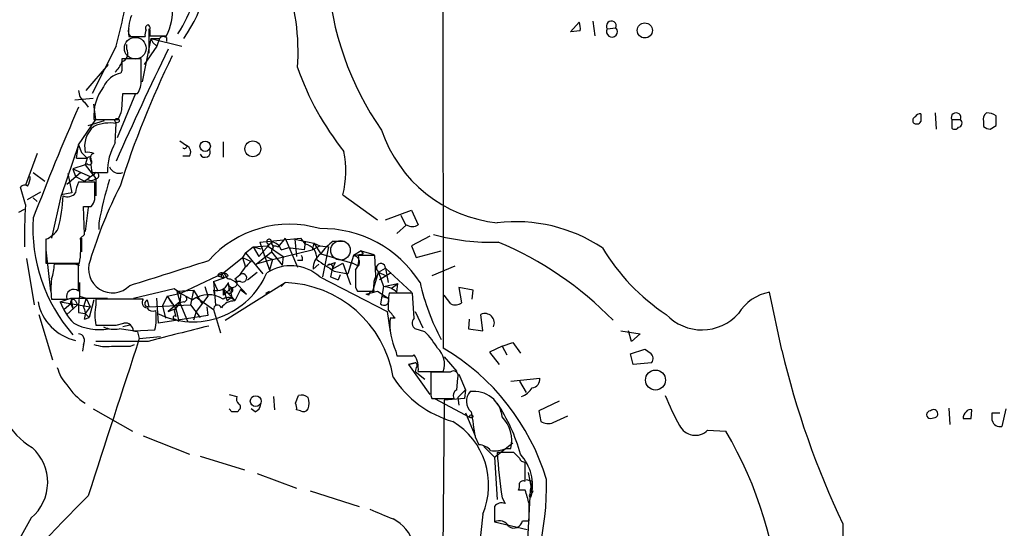
# Model space of a CAD drawing. Extents: x 7 to 1020, y 11 to 820.
# Drawn here: x 71 to 157, y 118 to 163 of the extents above; entities that cross this region are included whole.
import ezdxf

# ---------------------------------------------------------------- set-up
doc = ezdxf.new("R2010")
doc.units = 0
doc.header["$MEASUREMENT"] = 0
doc.layers.add('MAIN', color=5, linetype='CONTINUOUS')

msp = doc.modelspace()

# ---------------------------------------------------------------- linework, layer by layer
at = {"layer": 'MAIN'}
for p, q in [((107.6113, 351.536), (107.95, 133.6887)), ((82.1267, 161.7133), (82.1267, 159.5967)), ((82.2113, 161.6287), (82.2113, 161.1207)), ((119.126, 161.4593), (119.888, 162.306)), ((121.0733, 162.3907), (121.2427, 161.1207)), ((122.3433, 161.7133), (123.1053, 161.798)), ((80.3487, 161.036), (81.788, 161.036)), ((80.518, 161.036), (80.9413, 161.036)), ((82.296, 160.8667), (81.534, 157.0567)), ((82.2113, 161.1207), (83.6507, 161.1207)), ((82.296, 160.8667), (83.058, 160.8667)), ((82.296, 160.8667), (82.4653, 160.528)), ((82.296, 160.8667), (85.0053, 160.1893)), ((83.058, 160.8667), (82.804, 160.1893)), ((83.6507, 160.9513), (83.6507, 160.6127)), ((119.9727, 161.544), (119.126, 161.4593)), ((79.248, 160.1893), (77.1313, 156.0407)), ((80.1793, 159.9353), (80.1793, 160.3587)), ((82.804, 160.1893), (81.7033, 158.5807)), ((82.4653, 160.528), (82.804, 160.1893)), ((81.4493, 159.0887), (79.756, 159.0887)), ((81.4493, 157.226), (81.4493, 159.0887)), ((76.6233, 156.2947), (78.5707, 158.5807)), ((79.756, 158.0727), (79.6713, 157.8187)), ((77.216, 155.6173), (75.6073, 155.448)), ((80.9413, 156.0407), (79.3327, 152.146)), ((79.756, 154.6013), (79.8407, 156.0407)), ((79.8407, 156.0407), (81.1107, 156.0407)), ((76.454, 155.2787), (76.7927, 154.8553)), ((77.47, 153.7547), (77.3007, 155.1093)), ((151.13, 154.3473), (151.2147, 152.908)), ((75.946, 151.5533), (77.47, 153.7547)), ((76.7927, 153.2467), (78.232, 153.67)), ((77.3007, 153.7547), (79.4173, 153.7547)), ((79.1633, 151.7227), (79.248, 153.416)), ((152.5693, 153.7547), (152.5693, 152.9927)), ((152.5693, 153.7547), (153.3313, 153.7547)), ((155.3633, 153.5853), (155.3633, 153.162)), ((155.956, 152.908), (156.464, 153.2467)), ((75.946, 151.5533), (74.422, 147.066)), ((75.7767, 150.368), (75.946, 151.5533)), ((75.946, 151.5533), (76.2, 150.876)), ((84.836, 151.892), (85.4287, 151.4687)), ((88.646, 151.8073), (88.646, 150.4527)), ((72.3053, 150.7913), (71.2893, 147.9973)), ((75.7767, 150.368), (76.708, 150.368)), ((75.7767, 150.368), (76.708, 150.368)), ((76.2, 150.876), (76.708, 150.368)), ((76.708, 150.368), (76.5387, 149.7753)), ((85.6827, 150.5373), (85.09, 150.5373)), ((76.5387, 149.7753), (75.438, 149.4367)), ((76.708, 149.86), (76.5387, 149.7753)), ((76.5387, 149.7753), (77.47, 148.59)), ((71.9667, 149.098), (72.9827, 148.336)), ((74.93, 148.082), (76.1153, 149.098)), ((75.0147, 149.0133), (75.3533, 147.32)), ((75.438, 149.4367), (76.962, 148.7593)), ((75.438, 149.4367), (75.692, 148.7593)), ((75.692, 148.7593), (76.454, 148.336)), ((76.708, 148.5053), (76.962, 148.7593)), ((77.1313, 149.098), (78.486, 149.098)), ((71.2893, 146.304), (70.866, 147.828)), ((77.3853, 148.2513), (75.946, 148.2513)), ((77.3853, 146.7273), (77.3853, 148.2513)), ((77.47, 148.59), (77.47, 147.066)), ((71.4587, 146.7273), (72.644, 147.4047)), ((71.9667, 146.8967), (72.3053, 146.558)), ((74.422, 147.1507), (73.5753, 143.3407)), ((75.3533, 147.32), (74.422, 147.1507)), ((99.1447, 147.1507), (102.1927, 144.9493)), ((76.454, 143.6793), (76.3693, 146.1347)), ((76.7927, 146.05), (76.5387, 143.9333)), ((70.6967, 145.6267), (71.2047, 145.8807)), ((102.87, 144.9493), (105.156, 145.796)), ((104.2247, 145.3727), (104.648, 144.526)), ((105.156, 145.796), (105.7487, 144.526)), ((77.724, 144.6953), (77.724, 144.1027)), ((104.7327, 144.526), (103.886, 143.764)), ((76.1153, 143.3407), (76.454, 143.6793)), ((106.7647, 143.51), (105.156, 142.6633)), ((73.0673, 143.256), (73.0673, 141.1393)), ((76.2, 143.3407), (76.2, 142.1553)), ((90.5933, 142.0707), (91.2707, 142.5787)), ((91.2707, 142.5787), (92.5407, 142.6633)), ((91.2707, 142.5787), (91.948, 142.4093)), ((91.2707, 142.5787), (91.7787, 141.732)), ((92.8793, 143.002), (91.7787, 141.732)), ((91.8633, 143.002), (95.4193, 143.3407)), ((91.8633, 143.002), (92.71, 140.5467)), ((92.71, 142.8327), (92.5407, 142.6633)), ((92.5407, 142.6633), (93.8953, 141.732)), ((93.0487, 142.494), (92.8793, 143.002)), ((93.218, 142.6633), (93.472, 142.5787)), ((94.0647, 143.3407), (93.472, 142.5787)), ((94.0647, 143.3407), (95.1653, 140.8007)), ((94.9113, 143.256), (96.6047, 142.9173)), ((94.9113, 143.256), (95.0807, 141.732)), ((95.4193, 143.3407), (95.8427, 142.8327)), ((95.8427, 143.002), (95.758, 142.3247)), ((96.6047, 142.9173), (96.4353, 142.3247)), ((96.4353, 142.3247), (97.1127, 142.6633)), ((96.6047, 142.9173), (97.1127, 142.6633)), ((96.6047, 142.9173), (97.1973, 141.986)), ((97.1127, 142.6633), (97.8747, 142.5787)), ((97.8747, 142.5787), (97.3667, 139.954)), ((98.298, 143.0867), (99.2293, 143.0867)), ((105.156, 142.6633), (105.5793, 141.6473)), ((73.0673, 142.3247), (73.4907, 138.684)), ((90.5933, 142.0707), (90.3393, 141.6473)), ((90.5933, 142.0707), (92.1173, 140.208)), ((91.5247, 141.0547), (92.8793, 142.1553)), ((92.202, 141.8167), (92.964, 141.478)), ((92.8793, 142.1553), (93.8107, 140.97)), ((92.964, 141.478), (96.4353, 142.3247)), ((93.726, 142.3247), (94.3187, 142.494)), ((93.8953, 141.732), (93.8107, 140.97)), ((95.758, 142.3247), (94.3187, 142.494)), ((97.1973, 141.986), (99.9913, 141.1393)), ((100.076, 141.8167), (99.568, 140.208)), ((100.7533, 142.24), (100.076, 141.8167)), ((100.076, 141.8167), (100.9227, 141.986)), ((101.9387, 141.8167), (100.4993, 141.8167)), ((100.7533, 142.24), (101.854, 141.9013)), ((100.7533, 142.24), (100.9227, 141.986)), ((102.0233, 140.0387), (101.9387, 141.8167)), ((105.5793, 141.6473), (107.7807, 142.24)), ((71.374, 141.5627), (72.0513, 137.4987)), ((73.0673, 141.1393), (76.0307, 141.1393)), ((75.946, 141.0547), (73.8293, 141.0547)), ((75.3533, 141.1393), (76.0307, 140.97)), ((75.946, 138.684), (75.946, 141.0547)), ((88.5613, 140.208), (90.3393, 141.6473)), ((90.3393, 141.6473), (90.5933, 140.8007)), ((90.3393, 141.6473), (91.1013, 141.3087)), ((90.3393, 141.6473), (91.1013, 141.3087)), ((92.964, 141.478), (91.5247, 141.0547)), ((92.964, 141.478), (92.71, 140.5467)), ((95.5887, 141.3933), (95.1653, 141.3933)), ((97.028, 141.0547), (96.52, 140.6313)), ((97.79, 140.97), (98.4673, 141.224)), ((98.4673, 141.224), (98.2133, 140.6313)), ((98.2133, 140.6313), (99.1447, 141.1393)), ((99.1447, 141.1393), (99.822, 139.2767)), ((100.4993, 140.8853), (99.9913, 141.1393)), ((108.966, 140.8853), (106.934, 140.0387)), ((84.9207, 138.5147), (88.138, 140.0387)), ((88.5613, 140.208), (88.138, 140.0387)), ((88.138, 140.0387), (88.7307, 139.8693)), ((88.5613, 140.208), (88.7307, 139.8693)), ((89.0693, 140.0387), (88.7307, 139.8693)), ((89.662, 139.7847), (90.0853, 140.1233)), ((90.7627, 139.7), (91.6093, 140.3773)), ((98.2133, 140.6313), (98.044, 139.954)), ((98.3827, 140.462), (99.568, 140.208)), ((98.8907, 140.1233), (98.7213, 139.7)), ((101.7693, 138.684), (102.2773, 140.3773)), ((102.2773, 140.3773), (102.87, 140.716)), ((102.2773, 140.3773), (102.9547, 140.0387)), ((102.2773, 140.3773), (102.7007, 139.1073)), ((103.378, 140.2927), (102.362, 139.7)), ((102.87, 140.716), (103.124, 139.446)), ((102.87, 140.716), (105.156, 138.5993)), ((76.0307, 139.446), (76.0307, 138.2607)), ((87.7993, 139.5307), (88.7307, 139.8693)), ((87.7993, 139.5307), (88.138, 138.7687)), ((87.7993, 139.5307), (87.9687, 137.4987)), ((88.8153, 136.144), (94.0647, 139.446)), ((89.0693, 139.446), (89.154, 138.684)), ((89.2387, 139.7847), (89.662, 139.5307)), ((90.17, 139.5307), (89.662, 139.5307)), ((89.662, 139.5307), (90.678, 138.43)), ((94.0647, 139.446), (93.726, 139.1073)), ((97.1127, 139.954), (103.0393, 136.906)), ((98.044, 139.954), (98.7213, 139.7)), ((102.7007, 139.1073), (103.9707, 139.3613)), ((103.378, 138.938), (103.9707, 139.3613)), ((103.886, 138.5993), (103.9707, 139.3613)), ((76.0307, 138.2607), (76.6233, 138.0913)), ((80.772, 138.0913), (84.328, 138.938)), ((83.7353, 138.2607), (83.312, 137.414)), ((83.7353, 138.2607), (84.9207, 138.5147)), ((83.7353, 138.2607), (84.1587, 137.5833)), ((83.7353, 138.2607), (84.4973, 137.16)), ((84.328, 138.938), (84.9207, 138.5147)), ((84.582, 138.684), (86.0213, 138.7687)), ((84.582, 138.684), (85.9367, 137.922)), ((84.582, 138.684), (84.836, 137.7527)), ((84.9207, 138.5147), (84.836, 137.668)), ((86.0213, 138.7687), (85.7673, 137.4987)), ((86.0213, 138.7687), (86.7833, 137.5833)), ((87.2913, 138.2607), (86.2753, 136.906)), ((87.0373, 139.1073), (87.2913, 138.2607)), ((87.7993, 138.7687), (87.884, 138.3453)), ((88.646, 138.3453), (89.408, 139.0227)), ((88.646, 138.938), (88.646, 138.3453)), ((88.646, 138.938), (89.408, 138.176)), ((88.646, 138.938), (88.9847, 137.8373)), ((88.9847, 138.5993), (88.646, 138.3453)), ((90.17, 138.8533), (89.662, 137.8373)), ((90.17, 138.8533), (90.678, 138.43)), ((92.3713, 138.5147), (92.71, 138.684)), ((100.2453, 139.0227), (100.4147, 138.684)), ((100.4147, 138.684), (101.854, 138.684)), ((101.1767, 138.43), (102.1927, 138.684)), ((101.4307, 138.3453), (101.1767, 138.43)), ((102.1927, 138.684), (103.124, 138.0913)), ((102.7007, 139.1073), (102.4467, 137.5833)), ((102.5313, 138.2607), (103.124, 138.0913)), ((102.5313, 138.2607), (103.124, 138.0913)), ((105.2407, 138.5147), (103.2087, 138.5147)), ((105.41, 136.3133), (105.2407, 138.5147)), ((108.6273, 137.5833), (108.0347, 138.3453)), ((110.5747, 138.7687), (109.3047, 139.0227)), ((109.3047, 139.0227), (109.5587, 137.668)), ((110.49, 138.0067), (110.5747, 138.7687)), ((137.668, 133.5193), (136.5673, 138.5993)), ((74.3373, 137.7527), (75.2687, 138.0913)), ((74.3373, 137.7527), (76.962, 137.3293)), ((75.2687, 137.5833), (74.676, 137.0753)), ((75.8613, 137.4987), (74.93, 136.652)), ((75.2687, 138.0913), (76.6233, 138.0913)), ((75.2687, 138.0913), (75.438, 137.16)), ((75.2687, 137.5833), (75.438, 137.16)), ((75.692, 137.8373), (75.8613, 137.4987)), ((76.6233, 138.0913), (76.3693, 137.3293)), ((76.6233, 138.0913), (78.486, 138.0913)), ((76.6233, 138.0913), (76.962, 137.3293)), ((77.3007, 137.922), (76.8773, 136.398)), ((81.6187, 138.0067), (77.47, 138.0067)), ((77.47, 138.0067), (77.47, 137.4987)), ((81.788, 137.414), (82.1267, 137.3293)), ((81.9573, 137.922), (82.1267, 137.3293)), ((82.1267, 137.3293), (85.7673, 137.4987)), ((82.9733, 135.89), (82.804, 138.0913)), ((83.312, 137.414), (83.566, 136.3133)), ((84.836, 137.7527), (83.82, 136.906)), ((85.1747, 137.7527), (84.836, 137.668)), ((84.836, 137.668), (85.5133, 136.0593)), ((85.7673, 137.4987), (86.614, 136.398)), ((86.2753, 138.176), (87.7993, 137.0753)), ((89.408, 138.176), (88.9847, 137.8373)), ((89.408, 138.176), (89.662, 137.8373)), ((72.4747, 136.652), (73.66, 132.6727)), ((75.946, 136.8213), (76.5387, 136.7367)), ((76.962, 137.3293), (76.5387, 136.7367)), ((76.5387, 136.7367), (76.8773, 136.398)), ((87.2913, 136.5673), (82.9733, 135.89)), ((83.82, 136.906), (84.4973, 137.16)), ((84.328, 136.9907), (84.4973, 136.4827)), ((84.4973, 137.16), (84.7513, 136.0593)), ((86.2753, 136.906), (86.0213, 136.144)), ((87.2067, 137.3293), (87.2913, 136.5673)), ((87.7993, 137.0753), (88.392, 135.0433)), ((103.0393, 136.906), (103.2933, 135.128)), ((105.4947, 136.906), (106.172, 135.4667)), ((111.4213, 135.2127), (111.252, 136.652)), ((76.454, 136.2287), (76.8773, 136.398)), ((79.248, 135.7207), (79.9253, 135.89)), ((80.4333, 135.7207), (79.8407, 135.5513)), ((84.4127, 136.2287), (84.7513, 136.0593)), ((103.7167, 136.3133), (103.2933, 136.3133)), ((110.236, 136.2287), (110.1513, 135.382)), ((80.772, 135.2127), (82.6347, 135.2973)), ((81.1107, 135.128), (81.28, 134.5353)), ((106.3413, 135.128), (105.4947, 135.382)), ((110.1513, 135.382), (111.4213, 135.2127)), ((123.5287, 135.2127), (125.222, 134.9587)), ((124.46, 134.2813), (124.206, 135.2127)), ((125.222, 134.9587), (124.46, 134.2813)), ((76.3693, 134.0273), (76.2847, 133.4347)), ((82.042, 134.2813), (77.47, 134.2813)), ((80.518, 133.858), (80.8567, 134.0273)), ((81.28, 134.5353), (83.1427, 134.7047)), ((113.1147, 133.858), (114.046, 134.1967)), ((114.046, 134.1967), (114.7233, 133.2653)), ((103.8013, 133.4347), (103.886, 133.0113)), ((105.2407, 133.0113), (105.41, 133.096)), ((113.1147, 133.858), (112.014, 133.35)), ((112.014, 133.35), (112.8607, 132.2493)), ((113.1147, 133.858), (113.538, 133.096)), ((124.3753, 133.1807), (125.6453, 133.604)), ((124.6293, 132.2493), (124.3753, 133.1807)), ((104.902, 132.2493), (105.4947, 132.4187)), ((105.4947, 132.4187), (104.902, 132.2493)), ((104.902, 132.2493), (106.7647, 129.6247)), ((108.0347, 132.9267), (109.1353, 131.6567)), ((126.238, 132.4187), (124.6293, 132.2493)), ((105.5793, 131.9953), (105.4947, 131.6567)), ((105.4947, 131.6567), (106.3413, 130.9793)), ((105.7487, 131.6567), (107.95, 131.6567)), ((108.5427, 131.572), (106.8493, 131.572)), ((109.3047, 131.4027), (109.8973, 130.048)), ((109.1353, 130.048), (109.22, 131.064)), ((113.8767, 130.81), (116.4167, 131.064)), ((114.6387, 130.81), (115.2313, 129.794)), ((89.154, 129.6247), (89.8313, 129.4553)), ((109.22, 129.3707), (109.8973, 130.048)), ((109.8973, 130.048), (109.8127, 129.286)), ((93.0487, 129.4553), (93.1333, 128.27)), ((94.996, 128.8627), (95.25, 129.54)), ((106.8493, 129.54), (106.934, 129.286)), ((106.934, 129.286), (108.8813, 129.286)), ((107.188, 129.286), (110.3207, 127.5927)), ((108.0347, 129.1167), (107.696, 87.7147)), ((109.8127, 129.286), (108.0347, 129.1167)), ((109.22, 129.3707), (109.3047, 128.6933)), ((118.11, 129.032), (116.332, 128.1853)), ((77.216, 128.3547), (80.6873, 126.4073)), ((89.408, 128.1007), (89.154, 128.3547)), ((90.0007, 128.27), (89.916, 128.1007)), ((91.44, 128.1007), (91.1013, 128.3547)), ((95.4193, 128.1853), (95.0807, 128.27)), ((109.8973, 128.016), (110.744, 125.984)), ((116.332, 128.1853), (116.5013, 127.254)), ((152.3153, 128.4393), (152.4, 127)), ((154.2627, 127.508), (154.3473, 128.27)), ((156.1253, 128.016), (156.8027, 128.016)), ((157.3107, 128.3547), (156.972, 126.8307)), ((117.602, 127.1693), (118.872, 127.762)), ((150.7067, 127.508), (151.13, 127.5927)), ((131.1487, 126.492), (132.7573, 126.4073)), ((81.6187, 125.984), (85.6827, 124.3753)), ((110.744, 125.8993), (111.0827, 125.222)), ((112.4373, 124.1213), (114.046, 125.3913)), ((111.506, 125.0527), (112.4373, 124.1213)), ((114.1307, 124.5447), (112.6913, 124.5447)), ((113.4533, 124.8833), (113.8767, 124.8833)), ((114.6387, 124.0367), (114.1307, 124.5447)), ((86.614, 124.206), (90.5087, 123.0207)), ((112.4373, 124.1213), (112.6913, 120.396)), ((115.1467, 122.0047), (115.1467, 123.698)), ((115.4007, 122.7667), (115.7393, 120.9887)), ((91.6093, 122.682), (95.0807, 121.412)), ((115.2313, 122.174), (115.7393, 122.0047)), ((115.7393, 122.0047), (115.57, 121.2427)), ((96.266, 121.158), (100.584, 119.8033)), ((115.1467, 121.2427), (114.554, 121.2427)), ((115.57, 121.2427), (115.316, 116.2473)), ((115.57, 121.2427), (115.7393, 120.9887)), ((115.6547, 120.8193), (115.7393, 120.9887)), ((115.824, 121.158), (115.7393, 120.9887)), ((113.1147, 120.5653), (113.3687, 120.0573)), ((112.4373, 119.8033), (112.4373, 118.4487)), ((112.4373, 119.8033), (112.4373, 118.4487)), ((71.7973, 118.7873), (67.4793, 111.1673)), ((111.4213, 119.126), (109.8127, 104.2247)), ((112.4373, 118.4487), (115.316, 117.7713)), ((114.8927, 118.5333), (115.4853, 118.5333))]:
    msp.add_line(p, q, dxfattribs=at)
for centre, radius in [((125.6371, 161.5815), 0.6608), ((79.3326, 153.67), 0.1893), ((87.0592, 151.4177), 0.4566), ((91.2385, 151.1881), 0.6951), ((126.5766, 130.8947), 0.8755), ((91.4926, 129.0462), 0.4731), ((110.4053, 127.7056), 0.1411)]:
    msp.add_circle(centre, radius, dxfattribs=at)
at = {"layer": 'MAIN', "color": 5}
for centre, radius in [((80.9265, 160.0132), 0.9545), ((98.9329, 142.2824), 0.8616)]:
    msp.add_circle(centre, radius, dxfattribs=at)
at = {"layer": 'MAIN'}
for centre, radius, start, end in [((75.5643, 167.7406), 11.8157, 324.425513, 9.82441), ((73.2729, 168.6801), 13.5806, 327.03227, 354.17287), ((76.1841, 159.6875), 19.0299, 355.899367, 20.014695), ((124.6279, 168.1601), 26.8975, 183.816002, 214.763727), ((24.578, 174.5727), 56.5304, 345.259811, 351.136055), ((79.9181, 163.188), 4.2669, 331.02013, 6.360507), ((83.8888, 161.5019), 3.5706, 156.971444, 187.497407), ((80.9412, 161.5016), 0.6292, 160.338213, 227.731211), ((82.7183, 161.2055), 0.9456, 153.413271, 190.325982), ((82.0702, 161.7981), 0.2602, 77.454468, 220.620402), ((81.746, 161.7558), 0.4824, 344.721961, 37.88436), ((118.4045, 161.7554), 1.5824, 352.322568, 20.362373), ((122.7011, 161.9646), 0.4372, 337.599905, 215.082197), ((122.7561, 161.4699), 0.4792, 149.475047, 43.215635), ((83.3928, 160.6396), 0.4046, 50.395708, 145.850351), ((361.2973, 24.7896), 308.639, 154.031539, 156.042743), ((79.5275, 159.5543), 0.755, 287.616596, 30.307786), ((161.3647, 121.8309), 85.8365, 154.086441, 162.31074), ((333.7558, 158.5807), 254.0003, 179.885409, 180.114592), ((77.2869, 159.7516), 2.6338, 315.432244, 339.627527), ((118.6516, 166.4806), 24.8615, 199.145818, 218.627524), ((80.0394, 155.7731), 2.0785, 100.201044, 155.552167), ((81.3772, 154.1196), 4.0928, 142.107827, 185.115088), ((79.6008, 157.113), 1.8519, 324.618412, 3.498175), ((77.4135, 156.3935), 1.4708, 183.851648, 229.281668), ((305.6132, 55.31), 250.3124, 156.566509, 158.974311), ((-132.0719, 238.8564), 227.9693, 338.080508, 338.309682), ((149.5213, 153.6701), 0.3786, 116.565051, 206.578587), ((149.8178, 153.7121), 0.5522, 85.61721, 147.512892), ((319.2099, 153.924), 169.3502, 179.885409, 180.114592), ((152.9503, 153.9344), 0.4213, 334.748926, 205.251075), ((155.9982, 153.797), 0.6693, 124.689739, 198.440363), ((155.6254, 152.836), 1.5113, 56.297315, 90.307081), ((-55.1859, 153.67), 211.6503, 359.885409, 0.114591), ((78.744, 151.4109), 2.2692, 129.496192, 193.63391), ((78.6977, 150.0435), 3.4171, 80.732565, 114.131033), ((149.4911, 153.7848), 0.4194, 222.651464, 331.595612), ((152.8272, 153.3044), 0.4046, 230.395708, 325.850351), ((153.0941, 153.4541), 0.3829, 280.215167, 51.723435), ((156.0156, 153.8655), 0.9594, 227.162672, 266.438195), ((113.9522, 156.6854), 12.0562, 198.683518, 263.99674), ((83.5695, 149.186), 5.0843, 150.070471, 180.991743), ((85.2488, 151.4052), 0.1909, 213.698393, 19.441701), ((85.1381, 150.8891), 0.6484, 327.138401, 63.371717), ((76.7505, 149.3111), 1.5792, 69.609571, 97.70781), ((76.8773, 150.2833), 0.1893, 333.462013, 153.421413), ((77.4277, 150.3256), 0.4827, 105.254078, 217.87186), ((87.0374, 150.9184), 0.4732, 206.565051, 26.559637), ((90.639, 149.2455), 8.7599, 346.164431, 11.291589), ((76.8774, 150.0294), 0.2394, 225, 45), ((79.4179, 149.7752), 2.3848, 173.883473, 196.497195), ((79.5163, 149.9782), 0.938, 203.378251, 290.231496), ((70.2, 148.7518), 1.5128, 326.310983, 0.284071), ((-113.5379, 402.717), 317.5006, 306.755292, 306.984475), ((77.4841, 148.844), 0.2544, 266.822669, 93.177331), ((71.2009, 147.6008), 0.4047, 50.42467, 145.846581), ((77.9489, 147.2048), 2.2598, 152.413275, 177.077961), ((77.0346, 149.0374), 0.6243, 238.458631, 314.22122), ((115.1367, 129.8123), 39.8927, 153.01693, 163.123857), ((114.6307, 137.6928), 37.5651, 163.271713, 169.256677), ((59.5423, 147.8084), 15.0673, 346.094075, 357.175764), ((74.9723, 147.927), 0.9415, 246.130193, 319.855483), ((125.2717, 143.2145), 54.0707, 176.724443, 180.673738), ((76.708, 315.4846), 169.3502, 269.885409, 270.114592), ((76.1303, 147.0513), 1.2961, 314.993748, 345.524183), ((86.2008, 144.2313), 14.2617, 176.432612, 221.004065), ((94.456, 135.083), 9.484, 73.732377, 138.289851), ((105.2407, 145.2035), 0.8468, 233.136869, 306.863132), ((114.3319, 131.1277), 13.6665, 56.273073, 96.894756), ((72.314, 145.2625), 2.1432, 290.577635, 329.889042), ((97.3119, 134.0102), 10.179, 32.277398, 91.121327), ((112.0804, 161.2708), 18.282, 254.202391, 272.180532), ((67.2637, 142.5785), 8.8843, 350.677415, 4.921527), ((92.6676, 143.0444), 0.2159, 348.674454, 281.325546), ((93.1757, 142.9597), 0.2994, 171.878017, 278.121983), ((92.8337, 142.0772), 0.9259, 15.502582, 87.177148), ((95.5886, 141.5838), 1.2745, 355.238225, 78.499629), ((101.3025, 138.9815), 5.0872, 126.199526, 143.800474), ((100.852, 114.6541), 30.7536, 44.328911, 67.186878), ((93.1756, 142.2188), 0.303, 114.755333, 192.096078), ((95.1227, 141.5203), 0.483, 344.755286, 37.859376), ((98.1286, 140.6737), 1.6092, 125.362181, 181.509871), ((100.0082, 141.224), 0.5966, 325.406893, 83.4742), ((99.1023, 141.4357), 1.448, 322.125016, 15.255119), ((137.6962, 151.9907), 18.414, 211.046415, 236.407277), ((69.6123, 141.2377), 4.221, 339.864971, 357.515164), ((78.9195, 140.6425), 2.0965, 159.015661, 316.223315), ((-466.4206, 1875.9686), 1820.8356, 287.4775025, 287.7066852), ((94.1533, 137.6647), 4.7533, 129.94756, 148.852258), ((94.5661, 137.1225), 3.8082, 48.032358, 123.647922), ((107.3326, 155.5378), 17.5323, 233.315595, 239.304089), ((98.0016, 140.8007), 0.2575, 321.350612, 141.336717), ((102.4738, 140.7213), 0.3962, 359.233595, 240.264088), ((86.0004, 143.0131), 7.0054, 243.628805, 337.149366), ((88.5105, 139.9202), 0.3909, 4.959584, 162.35305), ((88.6461, 140.0387), 0.1894, 116.605648, 296.537987), ((88.7434, 139.9075), 0.3514, 21.928605, 121.215445), ((90.3393, 139.8573), 0.3678, 242.599082, 133.678024), ((481.245, 139.7847), 381.0005, 179.885409, 180.114592), ((104.3098, 139.065), 2.4852, 156.933398, 188.81873), ((81.3287, 138.8957), 7.8042, 173.459066, 186.540934), ((88.0639, 139.8588), 1.1218, 256.356459, 333.672509), ((89.154, 140.0387), 0.2678, 198.441716, 288.441716), ((89.4715, 139.4248), 0.4072, 188.971895, 62.107118), ((93.7744, 129.5469), 9.9034, 9.308143, 88.320231), ((124.7031, 143.6059), 19.2402, 192.486462, 208.413864), ((75.5182, 138.225), 0.6274, 47.014988, 200.361515), ((82.4678, 137.1597), 6.5306, 170.294064, 182.970272), ((85.1686, 138.0369), 0.2843, 271.229594, 51.912942), ((87.3543, 135.9507), 2.4281, 57.860548, 125.720643), ((89.1964, 138.811), 0.2993, 225, 45.013536), ((90.3823, 138.5993), 1.0623, 156.511757, 203.483297), ((101.727, 138.3877), 0.2993, 81.875312, 188.143638), ((102.5823, 137.1942), 1.9168, 47.143783, 86.458534), ((108.9187, 137.4565), 5.8072, 169.500834, 183.763737), ((137.2766, 134.6658), 3.9969, 100.221891, 148.793596), ((76.6579, 138.6108), 4.3533, 191.368267, 257.180683), ((74.2527, 476.6564), 338.6504, 269.885392, 270.114592), ((79.2741, 139.5859), 5.2662, 200.371656, 224.573019), ((75.4803, 137.7104), 0.2468, 30.93987, 210.991622), ((81.9165, 136.6097), 4.5345, 168.693785, 191.306215), ((81.9784, 137.7103), 0.4661, 140.510794, 267.405253), ((82.1268, 137.5833), 0.3787, 116.585347, 206.551521), ((253.8909, 10.3415), 211.6403, 143.014163, 143.243367), ((88.1501, 137.1115), 0.3527, 22.187518, 185.891653), ((89.6196, 136.4404), 1.3975, 88.261439, 144.864565), ((89.0663, 137.3958), 0.7415, 36.543804, 124.528023), ((102.7536, 137.8797), 0.4266, 224.002909, 29.738217), ((109.0232, 138.3931), 0.9014, 243.946632, 306.446566), ((75.4159, 136.7024), 1.141, 335.472102, 33.326577), ((82.4653, 137.4988), 0.5681, 206.574073, 296.56054), ((78.7303, 136.3412), 4.0415, 345.031233, 9.247902), ((84.3825, 136.3799), 0.1541, 41.843504, 281.295357), ((91.296, 127.2637), 15.3678, 36.076713, 39.676493), ((111.6088, 135.9081), 0.825, 334.376023, 115.623977), ((130.6442, 139.6027), 4.3061, 223.254435, 318.274084), ((77.7919, 140.107), 4.7888, 241.714965, 279.359646), ((78.359, 580.2203), 444.5005, 269.885409, 270.114592), ((80.0382, 135.1633), 0.7354, 3.851386, 98.830866), ((108.7643, 135.7947), 5.4955, 174.585072, 205.431968), ((105.7876, 135.8781), 0.5761, 130.946446, 239.442178), ((75.8782, 134.366), 0.5966, 325.406893, 83.4742), ((79.121, 137.8378), 2.4852, 246.933398, 278.81873), ((78.0182, 120.7628), 14.6943, 77.85094, 84.204516), ((184.51, -257.9983), 405.4417, 103.861502, 104.639223), ((101.4228, 130.226), 6.9441, 29.910775, 44.903734), ((3529.191, -994.1833), 3627.9603, 161.8734648, 162.102649), ((78.4015, 136.9922), 3.1627, 249.631183, 277.689938), ((79.6714, 557.2076), 423.3504, 269.885409, 270.114578), ((103.6485, 131.922), 2.1169, 352.800455, 33.682561), ((106.1719, 132.2917), 1.8881, 340.347197, 47.724066), ((97.7915, 116.3753), 20.0736, 16.790448, 59.598059), ((210.5819, 260.4461), 152.6537, 236.192759, 236.421922), ((125.7226, 132.7947), 0.6379, 323.88811, 47.534794), ((212.0322, 150.9933), 76.3896, 193.223392, 205.356672), ((104.5634, 471.711), 338.7004, 269.885409, 270.114575), ((105.4311, 132.1858), 0.2414, 307.88123, 74.726148), ((77.3376, 132.8061), 3.3538, 193.990251, 224.120529), ((614.8489, 130.556), 508.0006, 179.885409, 180.114592), ((108.839, 131.2616), 0.4292, 332.587157, 133.668658), ((75.4889, 130.8609), 6.9091, 180.422108, 238.530219), ((79.2463, 133.1792), 5.0954, 212.102764, 237.901289), ((111.365, 136.2007), 9.308, 212.87159, 253.982988), ((115.6898, 130.9512), 0.7356, 273.858635, 8.820778), ((109.3894, 129.54), 0.5681, 116.574073, 206.56054), ((111.2052, 129.0298), 1.226, 136.176557, 229.273501), ((110.6559, 127.4304), 2.4712, 5.734125, 97.795971), ((114.311, 131.0128), 1.6349, 287.697942, 330.884125), ((90.4242, 129.2437), 0.6295, 160.359033, 227.717127), ((89.8948, 128.524), 0.2752, 292.632677, 67.367323), ((91.1379, 128.8565), 0.8139, 291.787031, 354.465227), ((94.1485, 128.4392), 0.9474, 349.712463, 26.551528), ((95.5041, 128.6087), 0.9653, 52.12814, 105.261365), ((94.6571, 128.8627), 1.5266, 340.563296, 19.436704), ((99.883, 120.359), 15.3742, 15.143464, 33.581021), ((144.9482, 136.4001), 18.8198, 201.377796, 210.263735), ((89.662, 1.1008), 127.0002, 89.885409, 90.114591), ((95.6733, 128.6087), 0.4937, 239.040224, 329.040224), ((660.9204, 211.6744), 556.8226, 188.632162, 188.861347), ((150.7067, 127.8466), 0.3387, 90, 270), ((150.9776, 127.9313), 0.3713, 294.231967, 136.844093), ((154.157, 127.6138), 0.5814, 123.124262, 190.484658), ((154.178, 127.9311), 0.3788, 63.45524, 153.401126), ((-13.2246, 127.6774), 169.3502, 359.885409, 0.114558), ((105.3877, 121.6654), 6.5463, 337.174922, 58.617153), ((110.9484, 125.5856), 3.0113, 346.513369, 43.996283), ((117.1364, 128.313), 1.2348, 239.04818, 292.151227), ((153.924, 296.8579), 169.3502, 269.885409, 270.114592), ((156.8026, 127.508), 0.6982, 194.034253, 284.042215), ((130.0696, 127.5658), 1.5223, 205.297481, 315.14105), ((101.6547, 108.2624), 36.0085, 3.81671, 30.258797), ((69.119, 121.9149), 4.1177, 310.574883, 47.855477), ((110.9837, 123.754), 1.4713, 40.728008, 86.141889), ((112.4797, 127.1693), 2.4847, 261.179503, 293.068998), ((155.6352, 127.1016), 43.02, 183.407395, 188.739165), ((115.0789, 124.1466), 0.4537, 194.017867, 278.59446), ((111.7365, 121.6495), 4.0436, 345.689519, 42.384062), ((92.5818, 121.6238), 24.4337, 330.637916, 1.2903), ((113.7069, 121.6661), 0.947, 333.443066, 10.291859), ((114.9774, 121.666), 0.3787, 63.441716, 153.441716), ((-181.0339, 36), 308.2033, 15.826979, 16.056162), ((115.7393, 121.3273), 0.1893, 206.551513, 296.578587), ((325.1634, -125.1803), 349.5171, 135.284653, 139.509396), ((113.0723, 119.3096), 0.8043, 68.375849, 142.135637), ((115.5912, 120.7347), 0.1059, 53.108436, 306.859073), ((314.1708, 627.1007), 550.3006, 247.267136, 247.49633), ((-265.5146, 119.2953), 381.0007, 359.885409, 0.114591), ((102.0693, 115.6902), 3.3555, 13.988204, 63.866396), ((112.8606, 117.6019), 0.9467, 26.567758, 116.559638), ((114.1307, 118.6745), 0.7751, 236.88812, 349.502061), ((152.6614, 118.0132), 9.6631, 178.421998, 273.975232)]:
    msp.add_arc(centre, radius, start, end, dxfattribs=at)

doc.saveas('drawing.dxf')
